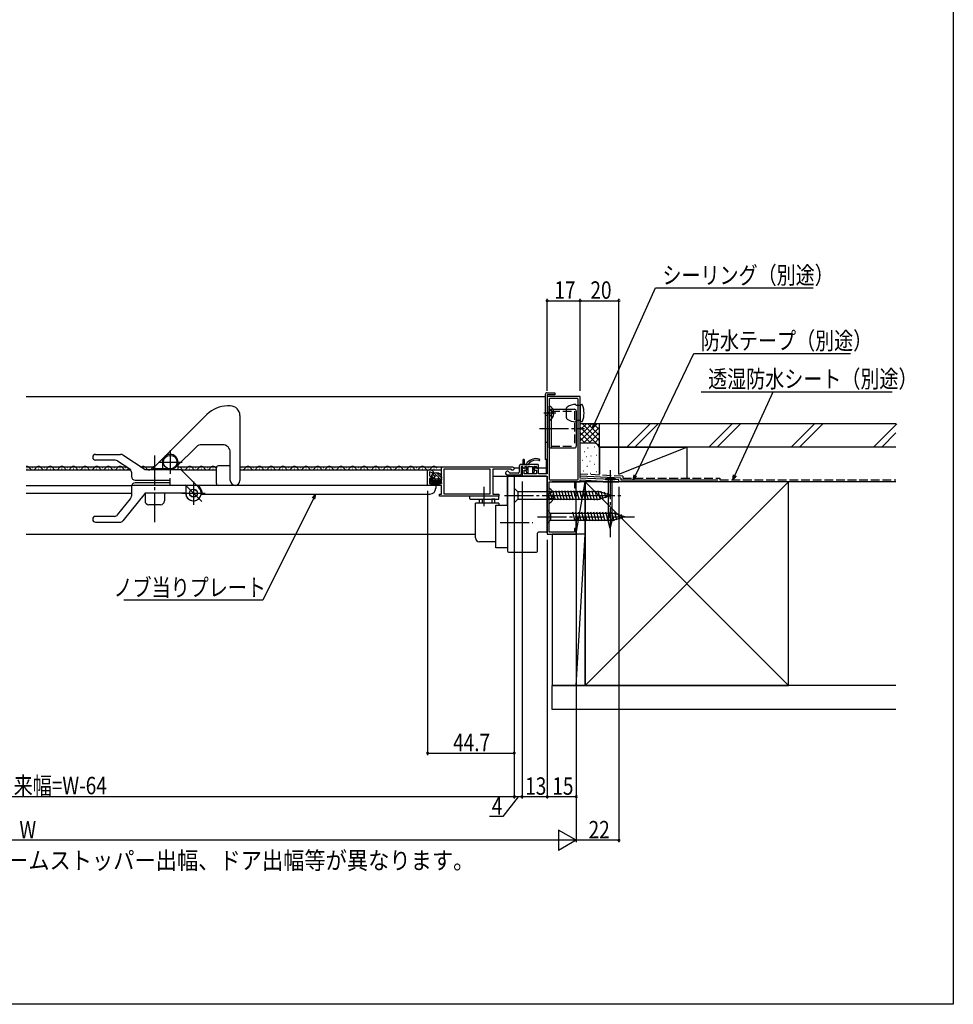
# Model space of a CAD drawing. Extents: x 0 to 1386, y 0 to 2245.
# Drawn here: x 904 to 1386, y 0 to 508 of the extents above; entities that cross this region are included whole.
import ezdxf

# ---------------------------------------------------------------- set-up
doc = ezdxf.new("R2010")
doc.units = 0
doc.linetypes.add('YCENTER_1', pattern=[13, 10, -1, 1, -1])
doc.linetypes.add('YHIDDEN_1', pattern=[4, 3, -1])
doc.layers.get('0').update_dxf_attribs({"linetype": 'CONTINUOUS'})
for name, color, linetype in [('USER1', 3, 'CONTINUOUS'), ('YKK_11', 7, 'CONTINUOUS'), ('YKK_12', 2, 'CONTINUOUS'), ('YKK_13', 4, 'CONTINUOUS'), ('YKK_D', 6, 'CONTINUOUS'), ('YKK_ZWAK', 7, 'CONTINUOUS'), ('YSS_K', 3, 'CONTINUOUS')]:
    doc.layers.add(name, color=color, linetype=linetype)
doc.styles.get("Standard").update_dxf_attribs({"font": 'txt.shx', "bigfont": 'extfont.shx'})

# ---------------------------------------------------------------- blocks, each defined once
blk = doc.blocks.new('YKKAP-6')
at = {"color": 0, "linetype": 'ByBlock', "ltscale": 0.5}
for points in [[(30, 71), (13, 71), (13, 31.2), (8.5, 31.2), (8.5, 34), (6.25, 34), (6.25, 33), (7.5, 33), (7.5, 31.1), (1.1, 31.1), (1.1, 33), (2.25, 33), (2.25, 34), (0, 34), (0, 30.5, 0.414214), (0.5, 30), (13, 30), (13, 0), (28, 0), (28, 3), (27, 3), (27, 1), (14, 1), (14, 27), (27, 27), (27, 24), (28, 24), (28, 27), (30, 27), (30, 28), (41.58, 27.42), (42, 27), (50, 27), (50, 28), (30, 29)], [(14, 69.5), (14, 28.5, 0.414214), (14.5, 28), (28.5, 28, 0.414214), (29, 28.5), (29, 69.5, 0.414214), (28.5, 70), (14.5, 70, 0.414214)]]:
    blk.add_lwpolyline(points, format="xyb", close=True, dxfattribs=at)
blk = doc.blocks.new('YKKAP-5')
at = {"color": 0, "linetype": 'ByBlock', "ltscale": 0.5}
blk.add_lwpolyline([(-38.5, 0), (-38.5, -1), (-37.5, -1), (-37.5, -5.5), (-44.2, -5.5, 0.414205), (-44.7, -6), (-44.7, -13, 0.414223), (-44.2, -13.5), (-43.1, -13.5, 0.414214), (-41.9, -12.3), (-41.9, -11.77), (-43.7, -12.43), (-43.7, -10.39), (-42.5, -9.7), (-43.7, -9.01), (-43.7, -6.5), (-37.5, -6.5), (-37.5, -14.5, 0.414223), (-37, -15), (-0.85, -15, 1.83575), (-1.62, -13.8), (-11, -13.8), (-11, -1), (-8, -1), (-8, 0)], format="xyb", close=True, dxfattribs=at)
blk.add_lwpolyline([(-12.4, -1.2), (-12.4, -13.8), (-36.3, -13.8), (-36.3, -1.2)], close=True, dxfattribs=at)

msp = doc.modelspace()

# ---------------------------------------------------------------- linework, layer by layer
at = {"layer": 'YKK_12', "linetype": 'Continuous', "ltscale": 1.5}
for p, q in [((907.74, 313.61), (1175.49, 313.61)), ((1175.99, 281.11), (1175.99, 273.81)), ((907.74, 277.31), (959.53, 277.31)), ((907.74, 275.81), (961.78, 275.81)), ((907.99, 276.31), (908.19, 276.31)), ((910.99, 277.07), (911.19, 277.07)), ((913.99, 276.31), (914.19, 276.31)), ((916.99, 277.07), (917.19, 277.07)), ((919.99, 276.31), (920.19, 276.31)), ((922.99, 277.07), (923.19, 277.07)), ((925.99, 276.31), (926.19, 276.31)), ((928.99, 277.07), (929.19, 277.07)), ((931.99, 276.31), (932.19, 276.31)), ((934.99, 277.07), (935.19, 277.07)), ((937.99, 276.31), (938.19, 276.31)), ((940.99, 277.07), (941.19, 277.07)), ((943.99, 276.31), (944.19, 276.31)), ((946.99, 277.07), (947.19, 277.07)), ((949.99, 276.31), (950.19, 276.31)), ((952.99, 277.07), (953.19, 277.07)), ((955.99, 276.31), (956.19, 276.31)), ((958.99, 277.07), (959.19, 277.07)), ((966.74, 277.31), (973.83, 277.31)), ((970.99, 277.07), (971.19, 277.07)), ((985.99, 277.31), (1005.79, 277.31)), ((985.99, 276.31), (986.19, 276.31)), ((987.65, 275.81), (1005.79, 275.81)), ((988.98, 277.09), (989.18, 277.09)), ((991.98, 276.33), (992.18, 276.33)), ((994.98, 277.09), (995.18, 277.09)), ((997.98, 276.33), (998.18, 276.33)), ((1000.98, 277.09), (1001.18, 277.09)), ((1003.98, 276.33), (1004.18, 276.33)), ((1012.98, 277.09), (1013.18, 277.09)), ((1017.99, 277.31), (1122.49, 277.31)), ((1017.99, 275.81), (1121.99, 275.81)), ((1018.98, 277.09), (1019.18, 277.09)), ((1021.98, 276.33), (1022.18, 276.33)), ((1024.98, 277.09), (1025.18, 277.09)), ((1027.98, 276.33), (1028.18, 276.33)), ((1030.98, 277.09), (1031.18, 277.09)), ((1033.98, 276.33), (1034.18, 276.33)), ((1036.98, 277.09), (1037.18, 277.09)), ((1039.98, 276.33), (1040.18, 276.33)), ((1042.98, 277.09), (1043.18, 277.09)), ((1045.98, 276.33), (1046.18, 276.33)), ((1048.98, 277.09), (1049.18, 277.09)), ((1051.98, 276.33), (1052.18, 276.33)), ((1054.97, 277.09), (1055.17, 277.09)), ((1057.97, 276.33), (1058.17, 276.33)), ((1060.97, 277.09), (1061.17, 277.09)), ((1063.97, 276.33), (1064.17, 276.33)), ((1066.97, 277.09), (1067.17, 277.09)), ((1069.97, 276.33), (1070.17, 276.33)), ((1072.97, 277.09), (1073.17, 277.09)), ((1075.97, 276.33), (1076.17, 276.33)), ((1078.97, 277.09), (1079.17, 277.09)), ((1081.97, 276.33), (1082.17, 276.33)), ((1084.97, 277.09), (1085.17, 277.09)), ((1087.97, 276.33), (1088.17, 276.33)), ((1090.97, 277.09), (1091.17, 277.09)), ((1093.97, 276.33), (1094.17, 276.33)), ((1096.97, 277.09), (1097.17, 277.09)), ((1099.97, 276.33), (1100.17, 276.33)), ((1102.97, 277.1), (1103.17, 277.1)), ((1105.97, 276.34), (1106.17, 276.34)), ((1108.97, 277.1), (1109.17, 277.1)), ((1111.97, 276.34), (1112.17, 276.34)), ((1114.97, 277.1), (1115.17, 277.1)), ((1117.96, 276.32), (1118.16, 276.32)), ((1161.99, 276.61), (1159.48, 276.61)), ((1165.74, 276.61), (1162.99, 276.61)), ((1175.99, 276.61), (1169.74, 276.61)), ((1116.99, 269.31), (1116.99, 270.31)), ((1116.99, 270.31), (1121.99, 270.31)), ((1148.49, 272.61), (1175.99, 272.61)), ((907.74, 267.81), (962.12, 267.81)), ((1116.99, 269.31), (1121.99, 269.31)), ((907.74, 263.81), (961.99, 263.81)), ((907.74, 242.61), (1139.49, 242.61))]:
    msp.add_line(p, q, dxfattribs=at)
for centre, start, end in [((908.09, 275.85), 29.1994, 101.7181), ((911.09, 277.53), 209.1906, 330.8094), ((914.09, 275.85), 29.1994, 150.8006), ((917.09, 277.53), 209.1906, 330.8094), ((920.09, 275.85), 29.1994, 150.8006), ((923.09, 277.53), 209.1906, 330.8094), ((926.09, 275.85), 29.1994, 150.8006), ((929.09, 277.53), 209.1906, 330.8094), ((932.09, 275.85), 29.1994, 150.8006), ((935.09, 277.53), 209.1906, 330.8094), ((938.09, 275.85), 29.1994, 150.8006), ((941.09, 277.53), 209.1906, 330.8094), ((944.09, 275.85), 29.1994, 150.8006), ((947.09, 277.53), 209.1906, 330.8094), ((950.09, 275.85), 29.1994, 150.8006), ((953.09, 277.53), 209.1906, 330.8094), ((956.09, 275.85), 29.1994, 150.8006), ((959.09, 277.53), 209.1906, 328.4184), ((968.09, 275.85), 29.1994, 130.5862), ((971.09, 277.53), 209.1906, 330.8094), ((974.09, 275.85), 89.8228, 150.8006), ((986.09, 275.85), 29.1994, 58.0668), ((989.08, 277.54), 209.1906, 330.8094), ((992.08, 275.87), 29.1994, 150.8006), ((995.08, 277.54), 209.1906, 330.8094), ((998.08, 275.87), 29.1994, 150.8006), ((1001.08, 277.54), 209.1906, 330.8094), ((1004.08, 275.87), 29.1994, 150.8006), ((1007.08, 277.55), 209.1906, 221.5987), ((1019.08, 277.55), 230.8446, 330.8094), ((1022.08, 275.87), 29.1994, 150.8006), ((1025.08, 277.55), 209.1906, 330.8094), ((1028.08, 275.87), 29.1994, 150.8006), ((1031.08, 277.55), 209.1906, 330.8094), ((1034.08, 275.87), 29.1994, 150.8006), ((1037.08, 277.55), 209.1906, 330.8094), ((1040.08, 275.87), 29.1994, 150.8006), ((1043.08, 277.55), 209.1906, 330.8094), ((1046.08, 275.87), 29.1994, 150.8006), ((1049.08, 277.55), 209.1906, 330.8094), ((1052.08, 275.87), 29.1994, 150.8006), ((1055.07, 277.55), 209.1906, 330.8094), ((1058.07, 275.88), 29.1994, 150.8006), ((1061.07, 277.55), 209.1906, 330.8094), ((1064.07, 275.88), 29.1994, 150.8006), ((1067.07, 277.55), 209.1906, 330.8094), ((1070.07, 275.88), 29.1994, 150.8006), ((1073.07, 277.55), 209.1906, 330.8094), ((1076.07, 275.88), 29.1994, 150.8006), ((1079.07, 277.55), 209.1906, 330.8094), ((1082.07, 275.88), 29.1994, 150.8006), ((1085.07, 277.55), 209.1906, 330.8094), ((1088.07, 275.88), 29.1994, 150.8006), ((1091.07, 277.55), 209.1906, 330.8094), ((1094.07, 275.88), 29.1994, 150.8006), ((1097.07, 277.55), 209.1906, 330.8094), ((1100.07, 275.88), 29.1994, 150.8006), ((1103.07, 277.56), 209.1906, 330.8094), ((1106.07, 275.88), 29.1994, 150.8006), ((1109.07, 277.56), 209.1906, 330.8094), ((1112.07, 275.88), 29.1994, 150.8006), ((1115.07, 277.56), 209.1906, 330.8094), ((1118.06, 275.86), 29.1994, 150.8006)]:
    msp.add_arc(centre, 1.72, start, end, dxfattribs=at)
at = {"layer": 'YKK_13', "linetype": 'Continuous', "ltscale": 1.5}
for p, q in [((1176.49, 315.61), (1180.49, 315.61)), ((1180.49, 315.61), (1180.49, 314.61)), ((1175.49, 314.61), (1175.49, 281.11)), ((1176.49, 314.31), (1176.49, 281.11)), ((1180.49, 314.61), (1176.79, 314.61)), ((1012.99, 308.81), (1011.55, 308.81)), ((1177.49, 301.51), (1177.49, 308.7)), ((1177.49, 304.81), (1177.49, 307.11)), ((1177.49, 307.11), (1190.49, 307.11)), ((1178.49, 307.11), (1178.49, 287.11)), ((1179.09, 305.53), (1179.09, 304.68)), ((1179.97, 305.53), (1179.09, 305.53)), ((1186.49, 302.71), (1186.49, 307.82)), ((1191.19, 309.61), (1191.49, 309.01)), ((1193.49, 309.01), (1191.49, 309.01)), ((1191.49, 306.11), (1191.49, 288.11)), ((1193.49, 309.61), (1193.49, 309.01)), ((1193.49, 309.61), (1194.27, 309.61)), ((1193.49, 309.01), (1193.49, 301.21)), ((972.83, 276.31), (1000.94, 304.41)), ((1017.99, 303.81), (1017.99, 270.31)), ((1177.49, 289.41), (1177.49, 304.81)), ((1177.49, 300.52), (1177.49, 293.69)), ((1179.97, 304.68), (1179.09, 304.68)), ((1186.49, 302.71), (1186.49, 302.39)), ((1191.19, 300.61), (1191.49, 301.21)), ((1193.49, 301.21), (1191.49, 301.21)), ((1193.49, 301.21), (1193.49, 300.61)), ((1194.27, 300.61), (1193.49, 300.61)), ((985.32, 277.48), (995.48, 287.64)), ((1008.99, 288.81), (998.3, 288.81)), ((1012.99, 270.31), (1012.99, 284.81)), ((1177.49, 287.11), (1177.49, 289.41)), ((1177.49, 287.11), (1190.49, 287.11)), ((943.49, 283.81), (956.39, 283.81)), ((953.67, 280.81), (943.49, 280.81)), ((954.78, 280.47), (961.1, 276.26)), ((968.99, 275.81), (957.49, 283.47)), ((977.99, 279.81), (977.99, 275.81)), ((985.99, 279.81), (985.99, 275.81)), ((1163.99, 280.81), (1163.99, 278.91)), ((1164.79, 278.91), (1164.79, 280.81)), ((1176.49, 281.11), (1175.49, 281.11)), ((961.99, 274.6), (961.99, 272.51)), ((987.65, 275.81), (968.99, 275.81)), ((982.49, 276.31), (972.83, 276.31)), ((996.82, 266.64), (987.65, 275.81)), ((1005.79, 268.81), (1005.79, 276.81)), ((1012.99, 277.81), (1006.79, 277.81)), ((1121.91, 271.77), (1119.24, 274.43)), ((1161.99, 277.61), (1161.99, 274.61)), ((1163.69, 278.61), (1162.99, 278.61)), ((1162.99, 277.31), (1162.99, 273.61)), ((1163.89, 277.61), (1163.29, 277.61)), ((1163.69, 278.61), (1165.09, 278.61)), ((1163.89, 276.91), (1163.89, 277.61)), ((1164.59, 276.61), (1164.19, 276.61)), ((1164.89, 277.61), (1164.89, 276.91)), ((1165.54, 277.61), (1164.89, 277.61)), ((1165.69, 278.61), (1165.09, 278.61)), ((1165.54, 275.42), (1166.05, 274.1)), ((1165.69, 278.61), (1167.29, 278.61)), ((1165.84, 275.61), (1165.69, 275.61)), ((1165.84, 277.31), (1165.84, 275.61)), ((1165.99, 278.91), (1165.99, 279.18)), ((1166.54, 277.61), (1166.54, 274.16)), ((1166.54, 277.61), (1168.94, 277.61)), ((1166.99, 278.91), (1166.99, 279.07)), ((1167.03, 278.61), (1167.1, 278.68)), ((1171.69, 278.61), (1167.29, 278.61)), ((1168.94, 277.61), (1168.94, 274.16)), ((1169.94, 275.42), (1169.43, 274.1)), ((1169.64, 277.31), (1169.64, 275.61)), ((1169.64, 275.61), (1169.79, 275.61)), ((1169.94, 277.61), (1170.69, 277.61)), ((1170.99, 277.31), (1170.99, 276.91)), ((1171.29, 276.61), (1171.69, 276.61)), ((1171.99, 276.91), (1171.99, 278.31)), ((963.99, 270.51), (981.99, 270.51)), ((981.99, 267.81), (981.99, 270.51)), ((1120.01, 269.42), (1116.89, 272.54)), ((1118.55, 269.47), (1116.94, 271.08)), ((1118.48, 272.37), (1117.37, 273.48)), ((1117.67, 271.51), (1121.99, 270.79)), ((1117.67, 271.51), (1121.99, 270.79)), ((1119.37, 272.89), (1118.14, 274.13)), ((1118.18, 270.31), (1121.19, 269.81)), ((1118.18, 270.31), (1121.19, 269.81)), ((1118.18, 269.31), (1121.19, 269.81)), ((1118.18, 269.31), (1121.19, 269.81)), ((1120.95, 269.9), (1119.84, 271.01)), ((1121.6, 270.66), (1120.36, 271.9)), ((1121.19, 269.81), (1121.99, 270.61)), ((1121.19, 269.81), (1121.99, 270.61)), ((1121.19, 269.81), (1121.99, 269.01)), ((1121.19, 269.81), (1121.99, 269.01)), ((1121.99, 270.79), (1121.99, 270.61)), ((1121.99, 270.79), (1121.99, 270.61)), ((1162.49, 273.11), (1155.99, 273.11)), ((1155.99, 257.61), (1155.99, 272.61)), ((1155.99, 272.61), (1165.99, 272.61)), ((1155.99, 272.11), (1155.99, 233.91)), ((1175.99, 272.61), (1156.49, 272.61)), ((1161.49, 274.11), (1157.4, 274.11)), ((1176.49, 244.11), (1176.49, 272.11)), ((961.99, 267.11), (961.99, 262.16)), ((995.65, 267.81), (962.12, 267.81)), ((981.99, 269.11), (963.99, 269.11)), ((989.99, 267.81), (989.99, 263.81)), ((1118.99, 267.81), (989.99, 267.81)), ((996.99, 267.81), (996.99, 267.16)), ((1015.49, 267.81), (1006.79, 267.81)), ((1117.67, 268.11), (1121.99, 268.83)), ((1117.67, 268.11), (1121.99, 268.83)), ((1118.99, 267.81), (1118.99, 266.31)), ((1121.99, 269.01), (1121.99, 268.83)), ((1121.99, 269.01), (1121.99, 268.83)), ((1159.42, 266.41), (1161.32, 264.51)), ((1159.42, 266.41), (1159.42, 258.81)), ((1203.4, 264.51), (1161.32, 264.51)), ((1161.32, 264.51), (1161.32, 260.71)), ((1177.62, 260.16), (1176.31, 265.06)), ((1177.49, 258.81), (1177.49, 266)), ((1179.18, 260.16), (1177.86, 265.06)), ((1180.73, 260.16), (1179.42, 265.06)), ((1182.28, 260.16), (1180.97, 265.06)), ((1183.84, 260.16), (1182.52, 265.06)), ((1185.39, 260.16), (1184.07, 265.06)), ((1186.94, 260.16), (1185.63, 265.06)), ((1188.49, 260.16), (1187.18, 265.06)), ((1190.05, 260.16), (1188.73, 265.06)), ((1191.6, 260.16), (1190.29, 265.06)), ((1193.15, 260.16), (1191.84, 265.06)), ((1194.71, 260.16), (1193.39, 265.06)), ((1196.26, 260.16), (1194.95, 265.06)), ((1197.81, 260.16), (1196.5, 265.06)), ((1199.36, 260.16), (1198.05, 265.06)), ((1200.92, 260.16), (1199.6, 265.06)), ((1202.47, 260.16), (1201.16, 265.06)), ((1203.98, 260.31), (1202.71, 265.06)), ((1209.42, 262.61), (1203.4, 264.51)), ((1205.41, 260.77), (1204.33, 264.79)), ((1206.84, 261.22), (1206.03, 264.25)), ((954.87, 252.56), (961.55, 260.91)), ((968.99, 263.81), (957.59, 249.56)), ((989.99, 263.81), (968.99, 263.81)), ((968.99, 263.81), (968.99, 259.81)), ((978.99, 263.81), (978.99, 259.81)), ((997.96, 263.31), (1115.99, 263.31)), ((1136.49, 260.71), (1136.49, 262.31)), ((1136.67, 260.71), (1151.49, 260.71)), ((1141.49, 260.71), (1142.99, 260.71)), ((1141.49, 258.71), (1141.49, 260.71)), ((1142.99, 260.71), (1142.99, 258.71)), ((1149.49, 260.71), (1147.99, 260.71)), ((1147.99, 260.71), (1147.99, 258.71)), ((1149.49, 258.71), (1149.49, 260.71)), ((1151.49, 262.31), (1150.09, 262.31)), ((1151.49, 260.71), (1151.49, 262.31)), ((1159.42, 258.81), (1161.32, 260.71)), ((1161.32, 260.71), (1203.4, 260.71)), ((1179.09, 262.83), (1179.09, 261.98)), ((1179.97, 262.83), (1179.09, 262.83)), ((1179.97, 261.98), (1179.09, 261.98)), ((1209.42, 262.61), (1203.4, 260.71)), ((1208.28, 261.67), (1207.73, 263.72)), ((976.99, 257.81), (970.99, 257.81)), ((1151.49, 258.71), (1139.49, 258.71)), ((1139.49, 240.71), (1139.49, 258.71)), ((1149.99, 257.61), (1155.99, 257.61)), ((1149.99, 235.61), (1149.99, 257.61)), ((1151.49, 258.71), (1151.49, 257.71)), ((1176.49, 255.11), (1178.24, 253.36)), ((1176.49, 255.11), (1176.49, 248.11)), ((953.31, 251.81), (943.49, 251.81)), ((1176.49, 248.11), (1178.24, 249.86)), ((1210.94, 253.36), (1178.24, 253.36)), ((1178.24, 253.36), (1178.24, 249.86)), ((1178.24, 249.86), (1210.94, 249.86)), ((1190.86, 249.31), (1189.63, 253.91)), ((1192.41, 249.31), (1191.18, 253.91)), ((1193.97, 249.31), (1192.73, 253.91)), ((1195.52, 249.31), (1194.29, 253.91)), ((1197.07, 249.31), (1195.84, 253.91)), ((1198.63, 249.31), (1197.39, 253.91)), ((1200.18, 249.31), (1198.95, 253.91)), ((1201.73, 249.31), (1200.5, 253.91)), ((1203.28, 249.31), (1202.05, 253.91)), ((1204.84, 249.31), (1203.6, 253.91)), ((1206.39, 249.31), (1205.16, 253.91)), ((1207.94, 249.31), (1206.71, 253.91)), ((1209.5, 249.31), (1208.26, 253.91)), ((1211.05, 249.31), (1209.82, 253.91)), ((1216.49, 251.61), (1210.94, 253.36)), ((1216.49, 251.61), (1210.94, 249.86)), ((1212.48, 249.77), (1211.4, 253.79)), ((1213.91, 250.22), (1213.1, 253.25)), ((1215.34, 250.67), (1214.79, 252.72)), ((943.49, 248.81), (956.03, 248.81)), ((1171.49, 233.91), (1171.49, 243.11)), ((1175.99, 243.61), (1171.99, 243.61)), ((1176.04, 243.61), (1175.99, 243.61)), ((1149.99, 238.71), (1141.49, 238.71)), ((1155.99, 235.61), (1149.99, 235.61)), ((1156.49, 233.41), (1170.99, 233.41))]:
    msp.add_line(p, q, dxfattribs=at)
at = {"layer": 'YKK_13', "linetype": 'YCENTER_1', "ltscale": 1.5}
for p, q in [((1180.99, 305.11), (1174.68, 305.11)), ((1172.49, 297.11), (1195.78, 297.11)), ((981.99, 285.91), (981.99, 273.71)), ((981.99, 285.81), (981.99, 273.81)), ((973.99, 248.81), (973.99, 283.81)), ((975.89, 279.81), (988.09, 279.81)), ((975.99, 279.81), (987.99, 279.81)), ((1208.99, 275.61), (1208.99, 240.61)), ((993.99, 269.81), (993.99, 257.81)), ((993.99, 269.81), (993.99, 257.81)), ((1119.19, 269.81), (1116.19, 269.81)), ((1119.19, 269.81), (1116.19, 269.81)), ((1117.69, 268.31), (1117.69, 271.31)), ((1117.69, 268.31), (1117.69, 271.31)), ((989.75, 268.05), (998.23, 259.56)), ((1143.99, 257.09), (1143.99, 267.11)), ((1143.99, 257.09), (1143.99, 267.11)), ((987.99, 263.81), (999.99, 263.81)), ((987.99, 263.81), (999.99, 263.81)), ((1154.42, 262.61), (1214.42, 262.61)), ((1180.99, 262.41), (1174.68, 262.41)), ((1171.49, 251.61), (1221.49, 251.61)), ((1208.99, 249.66), (1208.99, 245.61)), ((1152.16, 248.71), (1168.99, 248.71))]:
    msp.add_line(p, q, dxfattribs=at)
at = {"layer": 'YKK_13', "linetype": 'YHIDDEN_1', "ltscale": 1.5}
for p, q in [((1177.03, 305.11), (1177.64, 306.25)), ((1177.03, 305.11), (1177.64, 303.96)), ((1179.46, 307.16), (1177.64, 306.25)), ((1178.49, 306.11), (1190.49, 306.11)), ((1190.49, 306.11), (1190.49, 288.11)), ((1175.49, 304.11), (1176.49, 304.11)), ((1179.46, 303.06), (1177.64, 303.96)), ((1175.49, 290.11), (1176.49, 290.11)), ((1178.49, 288.11), (1190.49, 288.11)), ((981.99, 270.51), (981.99, 271.51)), ((1179.46, 264.46), (1177.64, 263.55)), ((1177.03, 262.41), (1177.64, 263.55)), ((1177.03, 262.41), (1177.64, 261.26)), ((1179.46, 260.36), (1177.64, 261.26))]:
    msp.add_line(p, q, dxfattribs=at)
at = {"layer": 'YKK_13', "ltscale": 1.5}
for p, q in [((1206.52, 271.43), (1211.46, 271.43)), ((1206.52, 271.43), (1206.52, 270.61)), ((1211.46, 270.61), (1206.52, 270.61)), ((1207.94, 270.61), (1207.94, 249.53)), ((1210.04, 249.53), (1210.04, 270.61)), ((1211.46, 271.43), (1211.46, 270.61)), ((1208.99, 245.61), (1207.94, 249.53)), ((1208.99, 245.61), (1210.04, 249.53))]:
    msp.add_line(p, q, dxfattribs=at)
at = {"layer": 'YKK_13', "linetype": 'Continuous', "ltscale": 1.5}
for centre, radius in [((981.99, 279.81), 3.5), ((1119.36, 271.89), 2.55), ((1119.36, 271.89), 1), ((993.99, 263.81), 2.1), ((993.99, 263.81), 2.1), ((993.99, 263.81), 1.98)]:
    msp.add_circle(centre, radius, dxfattribs=at)
for centre, radius, start, end in [((1176.49, 314.61), 1, 90, 180), ((1176.79, 314.31), 0.3, 90, 180), ((1011.55, 293.81), 15, 90, 135), ((1012.99, 303.81), 5, 0, 90), ((1177.64, 308.7), 0.154, 62.719, 180), ((1175.79, 305.11), 4.2, 5.8077, 62.719), ((1186.99, 307.82), 0.5, 124.0558, 180), ((1191.19, 301.61), 8, 90, 124.0558), ((1190.49, 306.11), 1, 0, 90), ((1194.27, 309.11), 0.5, 20.3544, 90), ((1183.49, 305.11), 12, 339.6456, 20.3544), ((1177.64, 301.51), 0.154, 180, 297.281), ((1175.79, 305.11), 4.2, 297.281, 354.1923), ((1186.99, 302.39), 0.5, 180, 235.9442), ((1191.19, 308.61), 8, 235.9442, 270), ((1194.27, 301.11), 0.5, 270, 339.6456), ((998.3, 284.81), 4, 90, 135), ((1008.99, 284.81), 4, 0, 90), ((1190.49, 288.11), 1, 270, 0), ((943.49, 282.31), 1.5, 90, 180), ((943.49, 282.31), 1.5, 180, 270), ((953.67, 278.81), 2, 56.3099, 90), ((956.39, 281.81), 2, 56.3099, 90), ((956.39, 281.81), 2, 56.3099, 90), ((981.99, 279.81), 4, 0, 180), ((1164.39, 280.81), 0.4, 0, 180), ((1166.49, 279.18), 0.5, 130.2956, 180), ((1170.78, 275.36), 6.24, 75.3238, 137.7288), ((1170.86, 275.26), 5.52, 76.302, 132.9773), ((1172.26, 281.01), 0.4, 255.6817, 75.6817), ((959.99, 274.6), 2, 0, 56.3099), ((982.49, 280.31), 4, 270, 315), ((1006.79, 276.81), 1, 90, 180), ((1155.99, 274.11), 1, 19.473, 270), ((1157.4, 274.61), 0.5, 199.473, 270), ((1161.49, 274.61), 0.5, 270, 0), ((1162.99, 277.61), 1, 90, 180), ((1163.29, 277.31), 0.3, 90, 180), ((1163.69, 278.91), 0.3, 270, 360), ((1164.19, 276.91), 0.3, 180, 270), ((1164.59, 276.91), 0.3, 270, 0), ((1165.09, 278.91), 0.3, 180, 270), ((1165.54, 277.31), 0.3, 0, 90), ((1165.69, 275.46), 0.15, 90, 193.3006), ((1165.69, 278.91), 0.3, 270, 0), ((1167.29, 279.07), 0.3, 130.2956, 180), ((1167.29, 278.91), 0.3, 180, 270), ((1169.94, 277.31), 0.3, 90, 180), ((1169.79, 275.46), 0.15, 346.7128, 90), ((1170.69, 277.31), 0.3, 0, 90), ((1171.29, 276.91), 0.3, 180, 270), ((1171.69, 278.31), 0.3, 0, 90), ((1171.69, 276.91), 0.3, 270, 0), ((963.99, 272.51), 2, 180, 270), ((1015.49, 270.31), 2.5, 180, 0), ((1117.69, 269.81), 1.7, 90, 270), ((1117.69, 269.81), 1.7, 90, 270), ((1117.69, 269.81), 0.7, 45.5847, 314.4153), ((1117.69, 269.81), 0.7, 45.5847, 314.4153), ((1156.49, 272.11), 0.5, 90, 180), ((1162.49, 273.61), 0.5, 270, 0), ((1166.29, 274.16), 0.25, 193.3326, 0), ((1169.19, 274.16), 0.25, 180, 346.6593), ((1175.99, 272.11), 0.5, 360, 90), ((963.99, 267.11), 2, 90, 180), ((993.99, 263.81), 4, 180, 45), ((993.99, 263.81), 4.5, 353.6206, 48.1897), ((1006.79, 268.81), 1, 180, 270), ((1115.99, 266.31), 3, 270, 0), ((1177.64, 266), 0.154, 62.719, 180), ((1175.79, 262.41), 4.2, 5.8077, 62.719), ((959.99, 262.16), 2, 321.3402, 0), ((970.99, 259.81), 2, 180, 270), ((976.99, 259.81), 2, 270, 0), ((993.99, 263.81), 4, 180, 352.8192), ((1175.79, 262.41), 4.2, 297.281, 354.1923), ((1177.64, 258.81), 0.154, 180, 297.281), ((943.49, 250.31), 1.5, 90, 180), ((943.49, 250.31), 1.5, 180, 270), ((953.31, 253.81), 2, 270, 321.3402), ((956.03, 250.81), 2, 270, 321.3402), ((1175.99, 244.11), 0.5, 275.625, 360), ((1141.49, 240.71), 2, 180, 270), ((1171.99, 243.11), 0.5, 90, 180), ((1156.49, 233.91), 0.5, 180, 270), ((1170.99, 233.91), 0.5, 270, 360)]:
    msp.add_arc(centre, radius, start, end, dxfattribs=at)
at = {"layer": 'YKK_13', "ltscale": 1.5}
for centre, start, end in [((1208.58, 248.7), 67.2141, 127.7859), ((1209.4, 248.7), 52.2141, 112.7859)]:
    msp.add_arc(centre, 1.05, start, end, dxfattribs=at)
at = {"layer": 'YKK_D', "ltscale": 1.5}
for p, q in [((1200.94, 299.49), (1232.38, 369.81)), ((1232.38, 369.81), (1313.69, 369.81)), ((1221.99, 272.91), (1252.21, 335.88)), ((1252.21, 335.88), (1333.04, 335.88)), ((1255.95, 316.15), (1354.54, 316.15)), ((1273.3, 272.93), (1293.04, 316.15)), ((1055.84, 261.03), (1029.7, 208.64)), ((1029.7, 208.64), (957.99, 208.64))]:
    msp.add_line(p, q, dxfattribs=at)
at = {"layer": 'YKK_D'}
for p, q in [((1176.49, 316.56), (1176.49, 364.1)), ((1176.49, 363.1), (1193.49, 363.1)), ((1193.49, 316.56), (1193.49, 364.1)), ((1193.49, 316.56), (1193.49, 364.1)), ((1193.49, 363.1), (1213.49, 363.1)), ((1213.49, 273.57), (1213.49, 364.1)), ((1159.49, 273.21), (1159.49, 106.13)), ((1159.49, 273.21), (1159.49, 106.13)), ((1163.49, 269.86), (1163.49, 106.13)), ((1163.49, 269.86), (1163.49, 106.13)), ((1114.79, 265.06), (1114.79, 128.62)), ((1213.49, 267.07), (1213.49, 83.64)), ((1176.49, 239.66), (1176.49, 106.13)), ((1191.49, 239.66), (1191.49, 83.64)), ((1176.49, 231.71), (1176.49, 106.13)), ((1191.49, 231.71), (1191.49, 106.13)), ((1191.49, 231.71), (1191.49, 83.64)), ((1114.79, 129.62), (1159.49, 129.62)), ((1159.49, 107.13), (653.49, 107.13)), ((1161.49, 107.13), (1153.6, 96.9)), ((1163.49, 107.13), (1159.49, 107.13)), ((1176.49, 107.13), (1163.49, 107.13)), ((1191.49, 107.13), (1176.49, 107.13)), ((1153.6, 96.9), (1146.8, 96.9)), ((1191.49, 84.64), (1182.4, 89.89)), ((1182.4, 89.89), (1182.4, 79.39)), ((1180.99, 84.64), (631.99, 84.64)), ((1191.49, 84.64), (1173.3, 84.64)), ((1191.49, 84.64), (1182.4, 79.39)), ((1213.49, 84.64), (1191.49, 84.64))]:
    msp.add_line(p, q, dxfattribs=at)
at = {"layer": 'YKK_D', "linetype": 'ByBlock'}
for p, q in [((1199.9, 297.17), (1200.32, 299.77)), ((1199.9, 297.17), (1200.94, 299.49)), ((1201.57, 299.21), (1199.9, 297.17)), ((1220.89, 270.61), (1221.38, 273.2)), ((1220.89, 270.61), (1221.99, 272.91)), ((1222.61, 272.61), (1220.89, 270.61)), ((1272.24, 270.61), (1272.68, 273.21)), ((1272.24, 270.61), (1273.3, 272.93)), ((1273.93, 272.65), (1272.24, 270.61)), ((1055.23, 261.33), (1056.97, 263.31)), ((1056.97, 263.31), (1055.84, 261.03)), ((1056.97, 263.31), (1056.45, 260.72))]:
    msp.add_line(p, q, dxfattribs=at)
at = {"layer": 'YKK_D', "linetype": 'ByBlock', "const_width": 1.27}
for points in [[(1176.65, 363.1, 1), (1176.33, 363.1, 1)], [(1193.65, 363.1, 1), (1193.33, 363.1, 1)], [(1193.33, 363.1, 1), (1193.65, 363.1, 1)], [(1213.33, 363.1, 1), (1213.65, 363.1, 1)], [(1114.95, 129.62, 1), (1114.63, 129.62, 1)], [(1159.33, 129.62, 1), (1159.65, 129.62, 1)], [(1159.33, 107.13, 1), (1159.65, 107.13, 1)], [(1159.65, 107.13, 1), (1159.33, 107.13, 1)], [(1163.65, 107.13, 1), (1163.33, 107.13, 1)], [(1163.33, 107.13, 1), (1163.65, 107.13, 1)], [(1176.33, 107.13, 1), (1176.65, 107.13, 1)], [(1176.65, 107.13, 1), (1176.33, 107.13, 1)], [(1191.33, 107.13, 1), (1191.65, 107.13, 1)], [(1213.33, 84.64, 1), (1213.65, 84.64, 1)]]:
    msp.add_lwpolyline(points, format="xyb", close=True, dxfattribs=at)
at = {"layer": 'YKK_ZWAK'}
for p, q in [((1386, 2184), (1386, 0)), ((1386, 0), (0, 0))]:
    msp.add_line(p, q, dxfattribs=at)
at = {"layer": 'YSS_K', "linetype": 'Continuous', "ltscale": 1.5}
for p, q in [((1203.49, 299.61), (1193.49, 299.61)), ((1193.49, 299.24), (1193.86, 299.61)), ((1193.49, 296.41), (1196.69, 299.61)), ((1193.49, 293.58), (1199.52, 299.61)), ((1193.49, 290.75), (1202.35, 299.61)), ((1193.49, 297.92), (1203.49, 287.92)), ((1193.49, 295.09), (1198.97, 289.61)), ((1194.63, 299.61), (1203.49, 290.75)), ((1195.18, 289.61), (1203.49, 297.92)), ((1197.46, 299.61), (1203.49, 293.58)), ((1198, 289.61), (1203.49, 295.09)), ((1200.29, 299.61), (1203.49, 296.41)), ((1203.12, 299.61), (1203.49, 299.24)), ((1203.49, 286.61), (1203.49, 299.61)), ((1217.53, 287.61), (1229.53, 299.61)), ((1233.77, 299.61), (1221.77, 287.61)), ((1259.96, 287.61), (1271.96, 299.61)), ((1264.2, 287.61), (1276.2, 299.61)), ((1302.38, 287.61), (1314.38, 299.61)), ((1306.63, 287.61), (1318.63, 299.61)), ((1344.81, 287.61), (1356.81, 299.61)), ((1349.05, 287.61), (1356.4, 294.96)), ((1193.49, 292.27), (1196.15, 289.61)), ((1200.82, 289.59), (1203.49, 292.27)), ((1200.49, 289.61), (1193.49, 289.61)), ((1195.49, 285.28), (1195.69, 285.28)), ((1197.35, 287.11), (1197.55, 287.11)), ((1200.68, 287.78), (1200.88, 287.78)), ((1202.69, 288.64), (1203.49, 289.44)), ((1203.49, 287.61), (1248.49, 287.61)), ((1203.49, 287.61), (1203.49, 273.61)), ((1203.49, 273.61), (1203.49, 286.61)), ((1213.49, 273.61), (1248.49, 287.61)), ((1248.49, 287.61), (1248.49, 271.61)), ((1194.71, 280.85), (1194.91, 280.85)), ((1196.68, 282.77), (1196.88, 282.77)), ((1198.41, 280.32), (1198.61, 280.32)), ((1199.02, 283.11), (1199.22, 283.11)), ((1201.69, 283.44), (1201.89, 283.44)), ((1195.01, 275.26), (1195.21, 275.26)), ((1197.01, 277.77), (1197.21, 277.77)), ((1200.68, 278.77), (1200.88, 278.77)), ((1201.69, 274.93), (1201.89, 274.93)), ((1356.4, 269.61), (1178.99, 269.61)), ((1191.49, 242.91), (1195.99, 269.61)), ((1191.49, 242.61), (1191.49, 269.61)), ((1195.99, 269.61), (1191.49, 269.61)), ((1200.49, 269.61), (1193.49, 269.61)), ((1195.99, 269.61), (1300.99, 164.61)), ((1195.99, 164.61), (1300.99, 269.61)), ((1195.99, 242.61), (1195.99, 269.61)), ((1198.68, 274.1), (1198.88, 274.1)), ((1248.49, 269.61), (1203.49, 269.61)), ((1191.49, 253.46), (1191.49, 164.61)), ((1178.99, 242.61), (1178.99, 164.61)), ((1191.49, 242.61), (1178.99, 242.61)), ((1191.49, 164.61), (1195.99, 242.61)), ((1191.49, 242.61), (1191.49, 164.61)), ((1195.99, 242.61), (1191.49, 242.61)), ((1195.99, 242.61), (1191.49, 242.61)), ((1195.99, 164.61), (1195.99, 242.61)), ((1356.4, 164.61), (1178.99, 164.61)), ((1178.99, 152.11), (1178.99, 164.61)), ((1178.99, 164.61), (1191.49, 164.61)), ((1191.49, 164.61), (1195.99, 164.61)), ((1356.4, 152.11), (1178.99, 152.11))]:
    msp.add_line(p, q, dxfattribs=at)
at = {"layer": 'YSS_K', "color": 0, "linetype": 'Continuous', "ltscale": 1.5}
for p, q in [((1356.4, 299.61), (1203.49, 299.61)), ((1203.49, 287.61), (1203.49, 299.61)), ((1356.4, 287.61), (1203.49, 287.61)), ((1214.46, 271.56), (1193.49, 272.61)), ((1300.99, 269.61), (1195.99, 269.61)), ((1195.99, 269.61), (1195.99, 164.61)), ((1214.49, 271.56), (1214.49, 270.61)), ((1214.49, 270.61), (1264.49, 270.61)), ((1300.99, 164.61), (1300.99, 269.61)), ((1195.99, 164.61), (1300.99, 164.61))]:
    msp.add_line(p, q, dxfattribs=at)
at = {"layer": 'YSS_K', "color": 0, "linetype": 'YHIDDEN_1', "ltscale": 1.5}
for p, q in [((1215.51, 272.51), (1193.54, 273.61)), ((1215.49, 272.51), (1215.49, 271.61)), ((1215.49, 271.61), (1265.49, 271.61)), ((1265.49, 271.61), (1265.49, 270.61)), ((1265.49, 270.61), (1356.4, 270.61))]:
    msp.add_line(p, q, dxfattribs=at)
at = {"layer": 'YSS_K', "linetype": 'Continuous', "ltscale": 1.5}
msp.add_arc((1200.49, 286.61), 3, 0, 90, dxfattribs=at)

# ---------------------------------------------------------------- block references
at = {"layer": 'YKK_11', "linetype": 'Continuous'}
msp.add_blockref('YKKAP-6', (1163.49, 242.61), dxfattribs=at)
at = {"layer": 'YKK_11', "linetype": 'Continuous', "xscale": -1, "rotation": 180.0000000235031}
msp.add_blockref('YKKAP-5', (1159.49, 262.31), dxfattribs=at)
msp.add_blockref('YKKAP-5', (1159.49, 262.31), dxfattribs=at)

# ---------------------------------------------------------------- texts
at = {"layer": 'USER1', "width": 0.892494}
msp.add_text('※フラッシュドアと框ドアではドアクローザ出幅、アームストッパー出幅、ドア出幅等が異なります。', height=9, dxfattribs=at).set_placement((634.81, 69.75))
at = {"layer": 'YKK_D', "width": 0.8}
for s, p in [('シーリング（別途）', (1235.93, 371.77)), ('17', (1180.17, 364.1)), ('20', (1198.77, 364.1)), ('防水テープ（別途）', (1255.76, 337.97)), ('透湿防水シート（別途）', (1259.5, 318.25)), ('ノブ当りプレート', (952.76, 210.6)), ('44.7', (1127.95, 130.62)), ('網戸出来幅=W-64', (871.79, 108.4)), ('13', (1165.13, 108.13)), ('15', (1179.13, 108.13)), ('4', (1147.88, 97.9)), ('W', (904.19, 85.64)), ('22', (1197.85, 85.64))]:
    msp.add_text(s, height=9, dxfattribs=at).set_placement(p)

doc.saveas('drawing.dxf')
